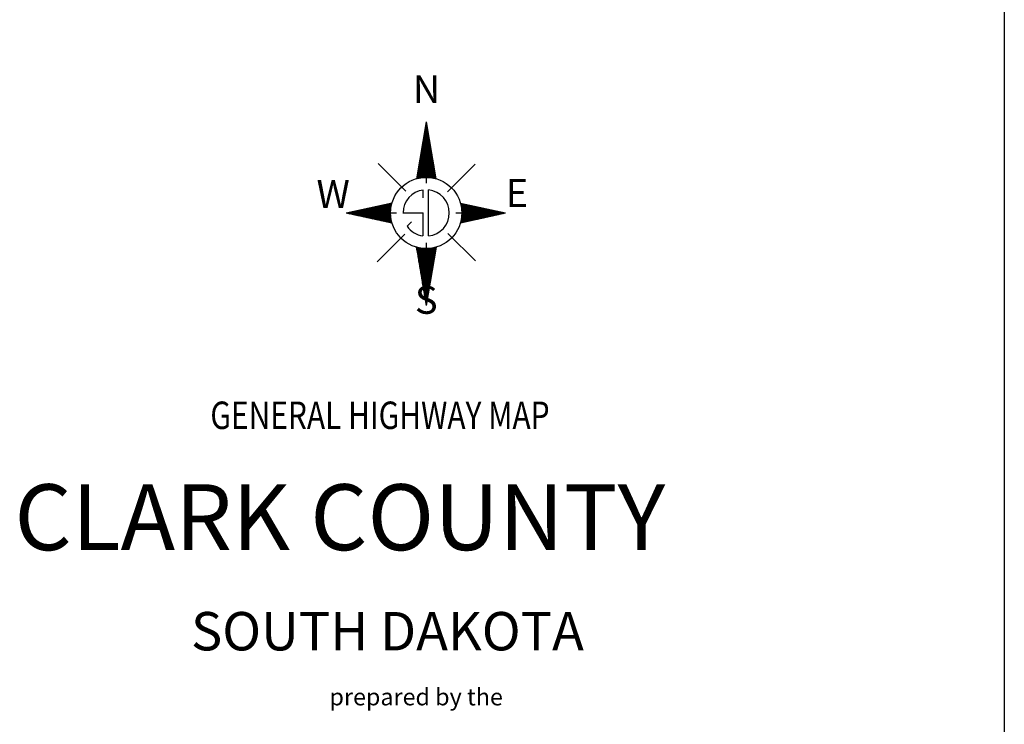
# Model space of a CAD drawing. Extents: x 1684235 to 2162087, y 16066142 to 16536903.
# Drawn here: x 1993843 to 2053616, y 16129700 to 16172485 of the extents above; entities that cross this region are included whole.
import ezdxf
from ezdxf.enums import TextEntityAlignment as Align

# ---------------------------------------------------------------- set-up
doc = ezdxf.new("R2010")
doc.units = 0
doc.header["$MEASUREMENT"] = 0
for name, color, linetype in [('L23', 7, 'CONTINUOUS'), ('L24', 7, 'CONTINUOUS'), ('L25', 7, 'CONTINUOUS')]:
    doc.layers.add(name, color=color, linetype=linetype)
doc.styles.add('STYLE-CENTURYSCHOOLBOOK_70', font='CENTURYSCHOOLBOOK_702_B_L.shx')
doc.styles.add('STYLE-FONT007', font='font007.shx')

# ---------------------------------------------------------------- blocks, each defined once
blk = doc.blocks.new('CONA')
at = {"layer": 'L23', "color": 7, "linetype": 'CONTINUOUS'}
for p, q in [((-1246, 1315), (-2925, 2999)), ((1283, 1283), (2962, 2967)), ((-2978, -2978), (-1294, -1294)), ((2983, -2909), (1315, -1241))]:
    blk.add_line(p, q, dxfattribs=at)
at = {"layer": 'L24', "color": 1, "linetype": 'CONTINUOUS'}
for p, q in [((-11, 5533), (-597, 2075)), ((5, 5444), (-560, 2091)), ((-11, 5533), (591, 2080)), ((21, 5349), (-528, 2101)), ((37, 5275), (-502, 2107)), ((48, 5174), (-470, 2117)), ((63, 5100), (-438, 2123)), ((79, 5000), (-401, 2123)), ((95, 4916), (-370, 2133)), ((116, 4826), (-343, 2144)), ((132, 4741), (-312, 2144)), ((137, 4641), (-280, 2144)), ((158, 4557), (-243, 2149)), ((174, 4467), (-216, 2149)), ((190, 4393), (-185, 2160)), ((206, 4293), (-158, 2160)), ((222, 4198), (-127, 2160)), ((238, 4108), (-95, 2165)), ((253, 4018), (-63, 2165)), ((264, 3934), (-37, 2160)), ((280, 3839), (0, 2165)), ((296, 3744), (32, 2165)), ((317, 3659), (63, 2165)), ((333, 3564), (90, 2160)), ((338, 3485), (116, 2160)), ((364, 3390), (148, 2160)), ((375, 3316), (180, 2160)), ((391, 3216), (216, 2149)), ((407, 3126), (238, 2149)), ((422, 3041), (264, 2149)), ((438, 2957), (296, 2144)), ((454, 2867), (333, 2133)), ((465, 2767), (354, 2133)), ((480, 2682), (391, 2123)), ((496, 2592), (412, 2117)), ((512, 2519), (449, 2117)), ((523, 2408), (475, 2117)), ((-11, 2165), (-11, 1806)), ((539, 2334), (507, 2101)), ((554, 2239), (533, 2091)), ((570, 2160), (565, 2091)), ((-4863, 0), (-2075, 618)), ((-4863, 0), (-2075, -602)), ((-4784, -16), (-2086, 576)), ((-4720, -32), (-2096, 539)), ((-4646, -53), (-2101, 517)), ((-4578, -58), (-2112, 480)), ((-4504, -74), (-2117, 449)), ((-4435, -90), (-2128, 417)), ((-4367, -111), (-2133, 380)), ((-4293, -127), (-2133, 348)), ((-4229, -143), (-2144, 322)), ((-4150, -153), (-2144, 290)), ((-4087, -169), (-2154, 259)), ((-4013, -185), (-2154, 227)), ((-3934, -201), (-2160, 190)), ((-3870, -216), (-2160, 164)), ((-3802, -232), (-2170, 132)), ((-3744, -243), (-2160, 100)), ((-3670, -259), (-2170, 69)), ((-3596, -275), (-2170, 42)), ((-3527, -290), (-2170, 5)), ((-2170, 0), (-1800, 0)), ((1795, 5), (2165, 5)), ((2080, 591), (4805, 5)), ((2091, 565), (4741, -16)), ((2096, 533), (4662, -26)), ((2107, 502), (4588, -42)), ((2112, 465), (4525, -58)), ((2112, 433), (4446, -74)), ((2123, 401), (4382, -90)), ((2133, 364), (4314, -100)), ((2138, 333), (4240, -116)), ((2138, 301), (4166, -132)), ((2138, 275), (4097, -153)), ((2149, 243), (4029, -169)), ((2154, 216), (3965, -185)), ((2154, 185), (3897, -190)), ((2154, 148), (3823, -211)), ((2154, 116), (3749, -227)), ((2165, 84), (3675, -243)), ((2165, 58), (3617, -259)), ((2165, 26), (3538, -275)), ((4108, -153), (4805, 5)), ((-3453, -301), (-2170, -26)), ((-3384, -317), (-2170, -53)), ((-3311, -333), (-2170, -84)), ((-3237, -348), (-2170, -116)), ((-3168, -370), (-2170, -143)), ((-3105, -385), (-2160, -174)), ((-3025, -401), (-2170, -211)), ((-2952, -417), (-2160, -243)), ((-2888, -428), (-2154, -269)), ((-2820, -444), (-2154, -290)), ((-2746, -459), (-2144, -327)), ((-2688, -475), (-2144, -359)), ((-2608, -491), (-2133, -385)), ((-2534, -502), (-2128, -417)), ((-2471, -517), (-2117, -444)), ((-2392, -533), (-2117, -475)), ((-2318, -549), (-2112, -502)), ((-2260, -565), (-2101, -533)), ((-2186, -586), (-2096, -560)), ((2080, -591), (4108, -153)), ((2080, -565), (2133, -586)), ((2091, -544), (2207, -565)), ((2096, -517), (2270, -549)), ((2107, -486), (2350, -533)), ((2112, -428), (2487, -507)), ((2112, -459), (2413, -517)), ((2123, -391), (2556, -491)), ((2133, -370), (2624, -475)), ((2138, -275), (2841, -428)), ((2138, -306), (2767, -444)), ((2138, -343), (2688, -459)), ((2149, -216), (2973, -391)), ((2149, -248), (2904, -407)), ((2154, -127), (3179, -348)), ((2154, -158), (3105, -370)), ((2154, -190), (3047, -385)), ((2165, -11), (3474, -290)), ((2165, -42), (3395, -306)), ((2165, -69), (3316, -317)), ((2165, -100), (3258, -333)), ((-612, -2086), (-533, -2492)), ((-586, -2091), (-597, -2144)), ((-560, -2091), (-586, -2233)), ((-528, -2101), (-570, -2307)), ((-502, -2101), (-554, -2402)), ((-470, -2107), (-533, -2492)), ((-444, -2117), (-517, -2582)), ((-412, -2128), (-512, -2677)), ((-385, -2133), (-496, -2761)), ((-354, -2133), (-475, -2851)), ((-317, -2144), (-459, -2941)), ((-296, -2144), (-444, -3036)), ((-259, -2144), (-438, -3115)), ((-238, -2149), (-417, -3200)), ((-201, -2160), (-401, -3295)), ((-169, -2160), (-385, -3390)), ((-143, -2160), (-370, -3474)), ((-111, -2165), (-354, -3569)), ((-84, -2165), (-343, -3648)), ((-53, -2175), (-327, -3744)), ((-21, -2165), (-312, -3828)), ((5, -2165), (-296, -3918)), ((37, -2175), (-280, -4008)), ((63, -2165), (-269, -4092)), ((95, -2160), (-253, -4182)), ((132, -2160), (-238, -4282)), ((164, -2160), (-216, -4377)), ((195, -2160), (-201, -4467)), ((222, -2149), (-195, -4551)), ((253, -2149), (-180, -4641)), ((290, -2144), (-158, -4726)), ((317, -2144), (-143, -4826)), ((348, -2133), (-127, -4916)), ((380, -2133), (-121, -4990)), ((412, -2128), (-95, -5085)), ((438, -2117), (-84, -5190)), ((475, -2107), (-69, -5269)), ((507, -2101), (-53, -5359)), ((539, -2091), (-37, -5444)), ((570, -2091), (-21, -5528)), ((-11, -1811), (-11, -2165)), ((607, -2075), (-11, -5618)), ((-533, -2492), (-11, -5618))]:
    blk.add_line(p, q, dxfattribs=at)
blk.add_circle((-2, -1), 2163, dxfattribs=at)
at = {"layer": 'L25', "color": 140, "linetype": 'CONTINUOUS'}
for p, q in [((-180, 919), (-180, 1389)), ((137, -1399), (137, 1399)), ((-1410, 0), (-195, 0)), ((-1151, -803), (-903, -549)), ((-195, -1394), (-195, 0))]:
    blk.add_line(p, q, dxfattribs=at)
for start, end in [(97.21424, 179.59791), (275.66961, 84.32016), (214.84995, 261.98574)]:
    blk.add_arc((-2, -1), 1405, start, end, dxfattribs=at)
at = {"layer": 'L25', "color": 140, "linetype": 'CONTINUOUS', "style": 'STYLE-FONT007'}
for s, height, width, p in [('N', 1683, 1.001092, (20, 6676)), ('W', 1692, 0.997397, (-5649, 302)), ('E', 1692, 0.995655, (5509, 360)), ('S', 1692, 1.004738, (5, -6124))]:
    blk.add_text(s, height=height, rotation=359.99998, dxfattribs=dict(at, width=width)).set_placement(p, align=Align.CENTER)

msp = doc.modelspace()

# ---------------------------------------------------------------- linework, layer by layer
at = {"layer": 'L23', "color": 7, "linetype": 'CONTINUOUS'}
msp.add_line((2053616, 16416208), (2053616, 16085065), dxfattribs=at)

# ---------------------------------------------------------------- block references
at = {"layer": 'L24', "color": 1, "linetype": 'CONTINUOUS', "xscale": 1.000000000173473, "yscale": 1.000000000173473, "zscale": 1.000000000173473, "rotation": 0.001067218870610318}
msp.add_blockref('CONA', (2018522, 16160750), dxfattribs=at)

# ---------------------------------------------------------------- texts
at = {"layer": 'L23', "color": 7, "linetype": 'CONTINUOUS', "style": 'STYLE-CENTURYSCHOOLBOOK_70'}
for s, height, width, p in [('GENERAL HIGHWAY MAP', 1666.57, 0.799422, (2005417, 16147630)), ('prepared by the', 1033.31, 1.004445, (2012651, 16130850))]:
    msp.add_text(s, height=height, rotation=359.99996, dxfattribs=dict(at, width=width)).set_placement(p)
at = {"layer": 'L24', "color": 1, "linetype": 'CONTINUOUS', "style": 'STYLE-CENTURYSCHOOLBOOK_70'}
for s, height, width, p in [('CLARK COUNTY', 3999.86, 0.998923, (1993527, 16140275)), ('SOUTH DAKOTA', 2333.26, 0.998846, (2004245, 16134187))]:
    msp.add_text(s, height=height, rotation=359.99996, dxfattribs=dict(at, width=width)).set_placement(p)

doc.saveas('drawing.dxf')
